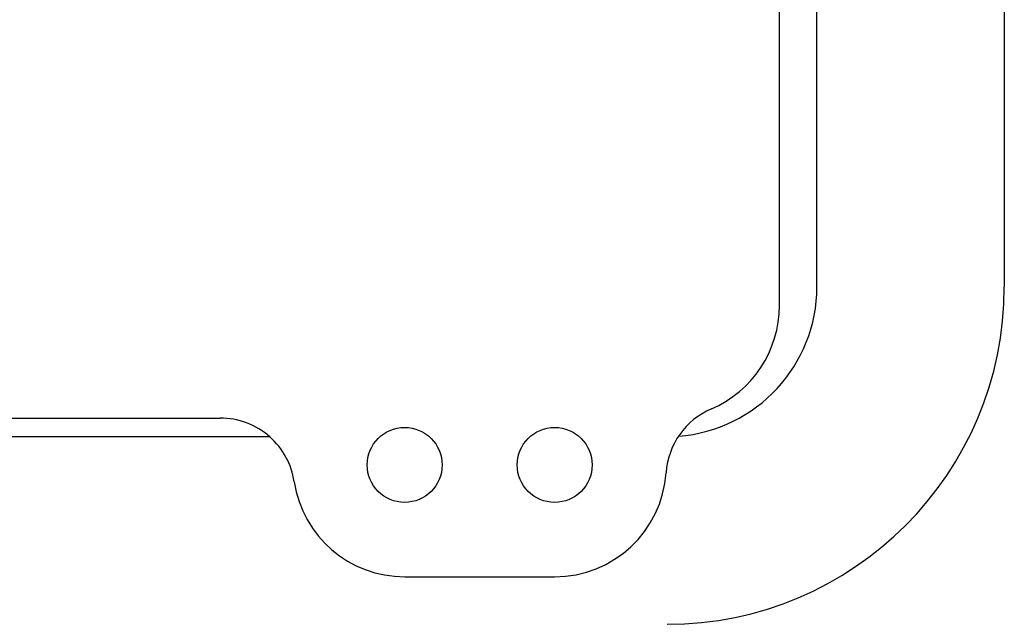
# Model space of a CAD drawing. Extents: x -743 to 1175, y -188 to 546.
# Drawn here: x 58 to 61, y 115 to 117 of the extents above; entities that cross this region are included whole.
import ezdxf

# ---------------------------------------------------------------- set-up
doc = ezdxf.new("R2010")
doc.units = 0
doc.header["$MEASUREMENT"] = 0
doc.layers.get('0').update_dxf_attribs({"linetype": 'CONTINUOUS'})

# ---------------------------------------------------------------- blocks, each defined once
blk = doc.blocks.new('ALZADO')
for p, q in [((10.2585, -8.8334), (10.2585, -17.9781)), ((9.5918, -18.0337), (9.5918, -15.6143)), ((9.7029, -17.9781), (9.7029, -15.6143)), ((4.3615, -18.367), (7.9335, -18.367)), ((8.0805, -18.4225), (6.0915, -18.4225)), ((8.4807, -18.8372), (8.9252, -18.8372))]:
    blk.add_line(p, q)
for centre in [(8.4807, -18.5059), (8.9252, -18.5059)]:
    blk.add_circle(centre, 0.1111)
for centre, radius, start, end in [((9.2585, -17.9781), 1, 270, 0), ((9.2588, -17.9778), 0.4442, 274.3838, 359.9649), ((9.2585, -18.0337), 0.3333, 293.2076, 0), ((9.4774, -18.5442), 0.2222, 113.2076, 176.0246), ((7.9335, -18.5892), 0.2222, 48.5904, 90), ((7.9335, -18.5892), 0.2222, 8.6578, 48.5904), ((8.9252, -18.5059), 0.3314, 270, 356.0246), ((8.4807, -18.5059), 0.3314, 188.6578, 270)]:
    blk.add_arc(centre, radius, start, end)

msp = doc.modelspace()

# ---------------------------------------------------------------- block references
at = {"linetype": 'Continuous'}
msp.add_blockref('ALZADO', (50.32, 134.0482), dxfattribs=at)

doc.saveas('drawing.dxf')
